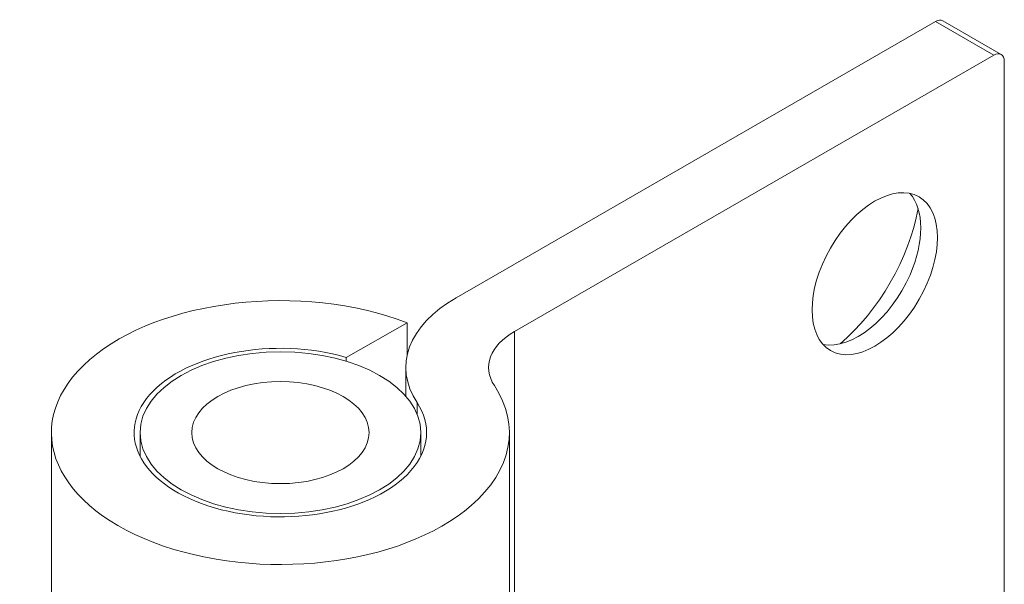
# Model space of a CAD drawing. Units: millimetres. Extents: x 324 to 426, y 0 to 150.
# Drawn here: x 396 to 405, y 57 to 62 of the extents above; entities that cross this region are included whole.
import ezdxf

# ---------------------------------------------------------------- set-up
doc = ezdxf.new("R2010")
doc.units = ezdxf.units.MM
doc.header["$MEASUREMENT"] = 0
doc.layers.add('Visible Edges(ISO)', color=7, linetype='Continuous', lineweight=0)
doc.layers.add('Visible Tangent Edges(ISO)', color=7, linetype='Continuous', lineweight=0)

msp = doc.modelspace()

# ---------------------------------------------------------------- linework, layer by layer
at = {"layer": 'Visible Edges(ISO)', "color": 18, "lineweight": 18, "true_color": 0x000000}
for p, q in [((399.5717, 59.9344), (403.9619, 62.4626)), ((404.0295, 62.4693), (404.5653, 62.1607)), ((404.4978, 62.1541), (400.1075, 59.6259)), ((404.5934, 62.0985), (404.5934, 57.0097)), ((399.1232, 59.7053), (398.5664, 59.3879)), ((399.1232, 59.7053), (399.1232, 59.4037)), ((398.5664, 59.3879), (398.5664, 59.3528)), ((399.1119, 59.2953), (399.1119, 59.0309)), ((395.8652, 58.6993), (395.8652, 53.8317)), ((396.6771, 58.6993), (396.6771, 58.4822)), ((399.2481, 58.6993), (399.2481, 58.4822)), ((400.06, 58.6993), (400.06, 53.8317))]:
    msp.add_line(p, q, dxfattribs=at)
for centre, major_axis, ratio in [((403.407, 60.1541), (0.4052, 0.7036), 0.578093), ((397.9626, 58.6993), (1.2855, 0), 0.575862), ((397.9626, 58.6993), (0.8119, 0), 0.575862)]:
    msp.add_ellipse(centre, major_axis=major_axis, ratio=ratio, dxfattribs=at)
for points in [[(404.0295, 62.4693), (404.0115, 62.4796), (403.9872, 62.4772), (403.9619, 62.4626)], [(404.5934, 62.0985), (404.5934, 62.1596), (404.5506, 62.1845), (404.4978, 62.1541)], [(403.09, 59.5118), (403.4448, 59.8125), (403.7215, 60.2929), (403.8034, 60.7507)], [(399.5717, 59.9344), (399.1344, 59.6827), (398.9946, 59.3065), (399.2146, 58.9737)], [(400.1075, 59.6259), (399.8813, 59.4956), (399.809, 59.3011), (399.9228, 59.129)]]:
    msp.add_open_spline(points, degree=3, dxfattribs=at)
for points, knots in [([(402.9325, 59.5072), (403.1952, 59.4533), (403.5521, 59.7387), (403.7296, 60.1447), (403.8612, 60.4458), (403.8607, 60.7408), (403.7283, 60.8892)], [0, 0, 0, 0, 1, 1, 1, 2, 2, 2, 2]), ([(399.1232, 59.7053), (398.1584, 60.0744), (396.8566, 59.9233), (396.2156, 59.3677), (395.5746, 58.812), (395.8371, 58.0624), (396.8019, 57.6933), (397.7668, 57.3241), (399.0686, 57.4753), (399.7096, 58.0309), (400.0842, 58.3557), (400.1636, 58.7646), (399.9228, 59.129)], [0, 0, 0, 0, 1, 1, 1, 2, 2, 2, 3, 3, 3, 4, 4, 4, 4]), ([(398.5664, 59.3879), (397.906, 59.58), (397.1002, 59.4273), (396.7668, 59.047), (396.4333, 58.6667), (396.6983, 58.2027), (397.3588, 58.0106), (398.0192, 57.8186), (398.825, 57.9713), (399.1584, 58.3516), (399.3282, 58.5452), (399.3486, 58.771), (399.2146, 58.9737)], [0, 0, 0, 0, 1, 1, 1, 2, 2, 2, 3, 3, 3, 4, 4, 4, 4])]:
    msp.add_open_spline(points, degree=3, knots=knots, dxfattribs=at)
at = {"layer": 'Visible Tangent Edges(ISO)', "color": 18, "lineweight": 18, "true_color": 0x000000}
for p, q in [((403.9619, 62.4626), (404.4978, 62.1541)), ((400.1075, 59.6259), (400.1075, 54.5931)), ((399.2146, 58.9737), (399.2146, 58.8672))]:
    msp.add_line(p, q, dxfattribs=at)

doc.saveas('drawing.dxf')
